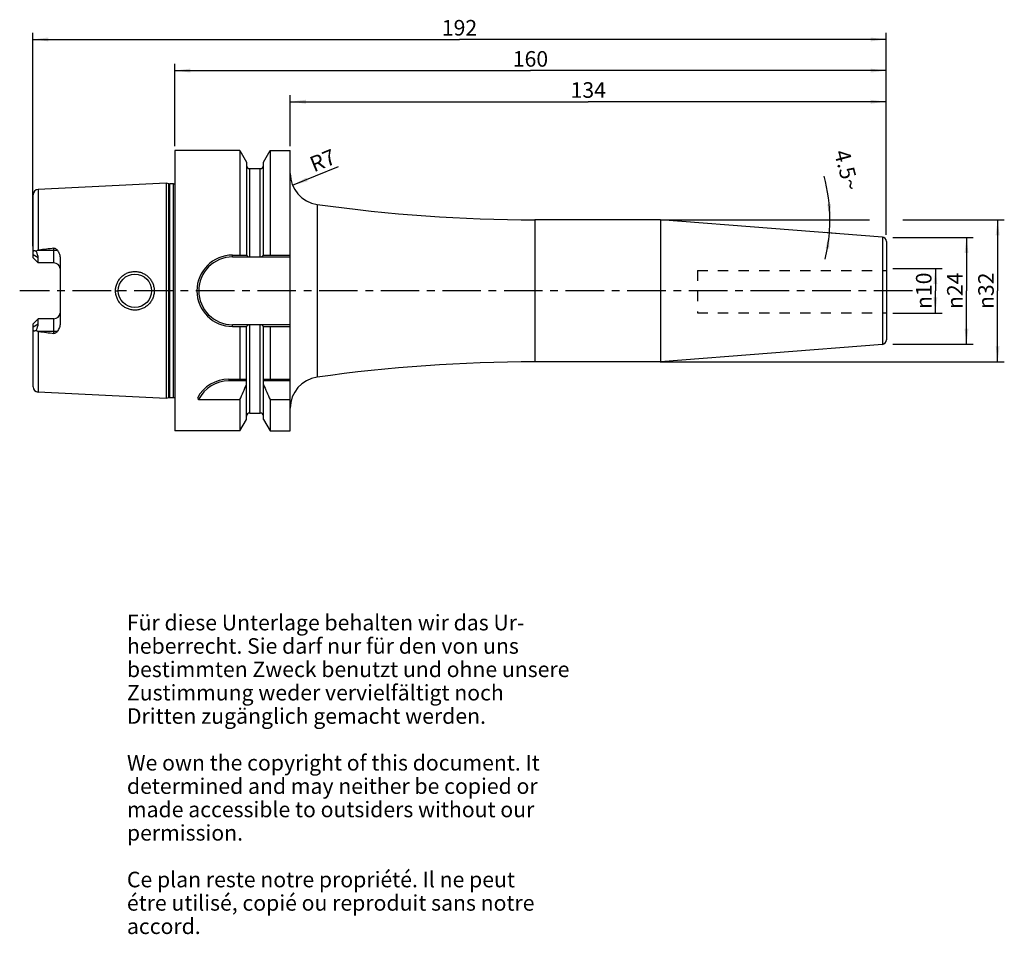
# Model space of a CAD drawing. Units: millimetres. Extents: x 115 to 337, y 11 to 216.
import ezdxf

# ---------------------------------------------------------------- set-up
doc = ezdxf.new("R2010")
doc.units = ezdxf.units.MM
doc.header["$LTSCALE"] = 23.1
doc.linetypes.add('CENTER', pattern=[0.6, 0.375, -0.075, 0.075, -0.075])
doc.linetypes.add('HIDDEN', pattern=[0.2, 0.1, -0.1])
doc.layers.get('0').update_dxf_attribs({"linetype": 'CONTINUOUS'})
for name, color, linetype in [('1', 7, 'CONTINUOUS'), ('2', 7, 'CONTINUOUS'), ('4', 7, 'CONTINUOUS'), ('6', 7, 'CONTINUOUS'), ('BEZUGSACHSEN', 7, 'CONTINUOUS'), ('FASEN', 7, 'CONTINUOUS'), ('SK1', 7, 'CONTINUOUS'), ('SK2', 7, 'CONTINUOUS'), ('ZEICHNUNGSBEMASSUNGEN', 7, 'CONTINUOUS')]:
    doc.layers.add(name, color=color, linetype=linetype)
doc.styles.get("Standard").update_dxf_attribs({"font": 'txt', "width": 0.7})
doc.styles.add('TEXTSTYLE_2', font='gdt', dxfattribs={"width": 0.7})
doc.dimstyles.new('DIMSTYLE_1', dxfattribs={"dimtxt": 3.5, "dimasz": 3.5, "dimexe": 0.18, "dimexo": 0.0625, "dimgap": 0.09, "dimtad": 1, "dimdec": 3, "dimdsep": 46, "dimtxsty": 'STANDARD', "dimblk": '_FILLED', "dimblk1": '_FILLED', "dimblk2": '_FILLED', "dimcen": 0.09, "dimclrt": 5, "dimadec": 0, "dimazin": 0, "dimtfac": 1, "dimtdec": 3, "dimtofl": 0, "dimtmove": 0, "dimatfit": 3, "dimldrblk": '_FILLED', "dimfxl": 1, "dimtolj": 1, "dimarcsym": 0})
doc.dimstyles.new('DIMSTYLE_2', dxfattribs={"dimtxt": 3.5, "dimasz": 3.5, "dimexe": 0.18, "dimexo": 0.0625, "dimgap": 0.09, "dimtad": 1, "dimdec": 3, "dimdsep": 46, "dimtxsty": 'STANDARD', "dimblk": '_FILLED', "dimblk1": '_FILLED', "dimblk2": '_FILLED', "dimcen": 0.09, "dimclrt": 5, "dimadec": 0, "dimazin": 0, "dimtfac": 1, "dimtdec": 3, "dimtofl": 0, "dimtmove": 0, "dimatfit": 3, "dimldrblk": '_FILLED', "dimfxl": 1, "dimtolj": 1, "dimarcsym": 0})
doc.dimstyles.new('DIMSTYLE_3', dxfattribs={"dimtxt": 3.5, "dimasz": 3.5, "dimexe": 0.18, "dimexo": 0.0625, "dimgap": 0.09, "dimtad": 1, "dimdsep": 46, "dimtxsty": 'STANDARD', "dimblk": '_FILLED', "dimblk1": '_FILLED', "dimblk2": '_FILLED', "dimcen": 0.09, "dimclrt": 5, "dimadec": 0, "dimazin": 0, "dimtfac": 1, "dimtofl": 0, "dimtmove": 0, "dimatfit": 3, "dimldrblk": '_FILLED', "dimfxl": 1, "dimtolj": 1, "dimarcsym": 0})
doc.dimstyles.new('DIMSTYLE_4', dxfattribs={"dimtxt": 3.5, "dimasz": 3.5, "dimexe": 0.18, "dimexo": 0.0625, "dimgap": 0.09, "dimtad": 1, "dimdsep": 46, "dimtxsty": 'STANDARD', "dimblk": '_FILLED', "dimblk1": '_FILLED', "dimblk2": '_FILLED', "dimcen": 0.09, "dimclrt": 5, "dimadec": 0, "dimazin": 0, "dimtfac": 1, "dimtofl": 0, "dimtmove": 0, "dimatfit": 3, "dimldrblk": '_FILLED', "dimfxl": 1, "dimtolj": 1, "dimarcsym": 0})

# ---------------------------------------------------------------- blocks, each defined once
blk = doc.blocks.new('_FILLED')
at = {"color": 0, "linetype": 'BYBLOCK'}
blk.add_solid([(0, 0), (-1, 0.125), (-1, -0.125)], dxfattribs=at)
blk = doc.blocks.new('*D0')
at = {"layer": 'ZEICHNUNGSBEMASSUNGEN', "color": 2, "linetype": 'CONTINUOUS'}
blk.add_line((176.83, 178.89), (187.13, 183.09), dxfattribs=at)
at = {"layer": 'ZEICHNUNGSBEMASSUNGEN', "color": 2, "linetype": 'CONTINUOUS', "xscale": 3.5, "yscale": 3.5, "zscale": 3.5, "rotation": 202.2067089422}
blk.add_blockref('_FILLED', (176.83, 178.89), dxfattribs=at)
at = {"layer": 'ZEICHNUNGSBEMASSUNGEN', "color": 5, "linetype": 'CONTINUOUS', "insert": (182.93, 186.1), "char_height": 3.5, "width": 5.5, "attachment_point": 2, "rotation": 22.2067, "line_spacing_factor": 0.9}
blk.add_mtext('R7', dxfattribs=at)
blk = doc.blocks.new('*D1')
at = {"layer": '2', "color": 2, "linetype": 'CONTINUOUS'}
for p, q in [((311.81, 160.18), (322.86, 160.18)), ((321.36, 160.18), (321.36, 155.18)), ((321.36, 150.18), (321.36, 155.18)), ((311.81, 150.18), (322.86, 150.18))]:
    blk.add_line(p, q, dxfattribs=at)
at = {"layer": '2', "color": 2, "linetype": 'CONTINUOUS', "xscale": 3.5, "yscale": 3.5, "zscale": 3.5}
for p, rotation in [((321.36, 160.18), 90), ((321.36, 150.18), 270)]:
    blk.add_blockref('_FILLED', p, dxfattribs=dict(at, rotation=rotation))
at = {"layer": '2', "color": 5, "linetype": 'CONTINUOUS', "insert": (316.99, 155.18), "char_height": 3.5, "width": 9.4167, "attachment_point": 2, "rotation": 90, "line_spacing_factor": 0.9, "style": 'TEXTSTYLE_2'}
blk.add_mtext('{\\Fgdt;n}\\Ftxt;10', dxfattribs=at)
blk = doc.blocks.new('*D2')
at = {"layer": 'SK2', "color": 2, "linetype": 'CONTINUOUS'}
for p, q in [((311.81, 167.18), (329.86, 167.18)), ((328.36, 167.18), (328.36, 155.18)), ((328.36, 143.18), (328.36, 155.18)), ((311.81, 143.18), (329.86, 143.18))]:
    blk.add_line(p, q, dxfattribs=at)
at = {"layer": 'SK2', "color": 2, "linetype": 'CONTINUOUS', "xscale": 3.5, "yscale": 3.5, "zscale": 3.5}
for p, rotation in [((328.36, 167.18), 90), ((328.36, 143.18), 270)]:
    blk.add_blockref('_FILLED', p, dxfattribs=dict(at, rotation=rotation))
at = {"layer": 'SK2', "color": 5, "linetype": 'CONTINUOUS', "insert": (323.99, 155.18), "char_height": 3.5, "width": 10.1667, "attachment_point": 2, "rotation": 90, "line_spacing_factor": 0.9, "style": 'TEXTSTYLE_2'}
blk.add_mtext('{\\Fgdt;n}\\Ftxt;24', dxfattribs=at)
blk = doc.blocks.new('*D3')
at = {"layer": 'SK2', "color": 2, "linetype": 'CONTINUOUS'}
for p, q in [((176.31, 187.68), (176.31, 199.18)), ((176.31, 197.68), (243.31, 197.68)), ((310.31, 197.68), (243.31, 197.68)), ((310.31, 167.76), (310.31, 199.18))]:
    blk.add_line(p, q, dxfattribs=at)
at = {"layer": 'SK2', "color": 2, "linetype": 'CONTINUOUS', "xscale": 3.5, "yscale": 3.5, "zscale": 3.5, "rotation": 180}
blk.add_blockref('_FILLED', (176.31, 197.68), dxfattribs=at)
at = {"layer": 'SK2', "color": 2, "linetype": 'CONTINUOUS', "xscale": 3.5, "yscale": 3.5, "zscale": 3.5}
blk.add_blockref('_FILLED', (310.31, 197.68), dxfattribs=at)
at = {"layer": 'SK2', "color": 5, "linetype": 'CONTINUOUS', "insert": (243.31, 202.06), "char_height": 3.5, "width": 7.25, "attachment_point": 2, "line_spacing_factor": 0.9}
blk.add_mtext('134', dxfattribs=at)
blk = doc.blocks.new('*D4')
at = {"layer": '2', "color": 2, "linetype": 'CONTINUOUS'}
for p, q in [((150.31, 187.68), (150.31, 206.18)), ((310.31, 167.76), (310.31, 206.18)), ((150.31, 204.68), (230.31, 204.68)), ((310.31, 204.68), (230.31, 204.68))]:
    blk.add_line(p, q, dxfattribs=at)
at = {"layer": '2', "color": 2, "linetype": 'CONTINUOUS', "xscale": 3.5, "yscale": 3.5, "zscale": 3.5, "rotation": 180}
blk.add_blockref('_FILLED', (150.31, 204.68), dxfattribs=at)
at = {"layer": '2', "color": 2, "linetype": 'CONTINUOUS', "xscale": 3.5, "yscale": 3.5, "zscale": 3.5}
blk.add_blockref('_FILLED', (310.31, 204.68), dxfattribs=at)
at = {"layer": '2', "color": 5, "linetype": 'CONTINUOUS', "insert": (230.31, 209.06), "char_height": 3.5, "width": 7.5, "attachment_point": 2, "line_spacing_factor": 0.9}
blk.add_mtext('160', dxfattribs=at)
blk = doc.blocks.new('*D5')
at = {"layer": 'SK2', "color": 2, "linetype": 'CONTINUOUS'}
for p, q in [((118.41, 165.18), (118.41, 213.18)), ((310.31, 167.76), (310.31, 213.18)), ((118.41, 211.68), (214.36, 211.68)), ((310.31, 211.68), (214.36, 211.68))]:
    blk.add_line(p, q, dxfattribs=at)
at = {"layer": 'SK2', "color": 2, "linetype": 'CONTINUOUS', "xscale": 3.5, "yscale": 3.5, "zscale": 3.5, "rotation": 180}
blk.add_blockref('_FILLED', (118.41, 211.68), dxfattribs=at)
at = {"layer": 'SK2', "color": 2, "linetype": 'CONTINUOUS', "xscale": 3.5, "yscale": 3.5, "zscale": 3.5}
blk.add_blockref('_FILLED', (310.31, 211.68), dxfattribs=at)
at = {"layer": 'SK2', "color": 5, "linetype": 'CONTINUOUS', "insert": (214.36, 216.06), "char_height": 3.5, "width": 7.5, "attachment_point": 2, "line_spacing_factor": 0.9}
blk.add_mtext('192', dxfattribs=at)
blk = doc.blocks.new('*D6')
at = {"layer": '2', "color": 2, "linetype": 'CONTINUOUS'}
for p, q in [((259.49, 171.16), (306.57, 171.16)), ((314.05, 171.16), (336.86, 171.16)), ((335.36, 171.16), (335.36, 155.18)), ((335.36, 139.21), (335.36, 155.18)), ((259.49, 139.21), (336.86, 139.21))]:
    blk.add_line(p, q, dxfattribs=at)
at = {"layer": '2', "color": 2, "linetype": 'CONTINUOUS', "xscale": 3.5, "yscale": 3.5, "zscale": 3.5}
for p, rotation in [((335.36, 171.16), 90), ((335.36, 139.21), 270)]:
    blk.add_blockref('_FILLED', p, dxfattribs=dict(at, rotation=rotation))
at = {"layer": '2', "color": 5, "linetype": 'CONTINUOUS', "insert": (330.99, 155.18), "char_height": 3.5, "width": 9.9167, "attachment_point": 2, "rotation": 90, "line_spacing_factor": 0.9, "style": 'TEXTSTYLE_2'}
blk.add_mtext('{\\Fgdt;n}\\Ftxt;32', dxfattribs=at)
blk = doc.blocks.new('*D7')
at = {"layer": 'SK2', "color": 2, "linetype": 'CONTINUOUS'}
for p, q in [((296.36, 171.16), (299.15, 171.16)), ((299.03, 168.07), (296.36, 168.28))]:
    blk.add_line(p, q, dxfattribs=at)
for start, end in [(0, 14.9876), (355.5, 360), (346.4161, 355.5)]:
    blk.add_arc((259.8, 171.16), 37.84, start, end, dxfattribs=at)
for points in [[(297.05, 174.63), (297.65, 171.16), (297.92, 174.67)], [(297.53, 164.66), (297.53, 168.19), (296.66, 164.77)]]:
    blk.add_solid(points, dxfattribs=at)
at = {"layer": 'SK2', "color": 5, "linetype": 'CONTINUOUS', "insert": (303.12, 182.75), "char_height": 3.5, "width": 9.5833, "attachment_point": 2, "rotation": 284.9876, "line_spacing_factor": 0.9}
blk.add_mtext('4.5\\Fgdt;{\\Fgdt;~}', dxfattribs=at)

msp = doc.modelspace()

# ---------------------------------------------------------------- linework, layer by layer
at = {"color": 7, "linetype": 'CONTINUOUS'}
for p, q in [((164.9689, 186.6804), (164.9689, 163.1979)), ((171.7528, 186.6804), (171.7528, 163.1979)), ((176.3109, 123.6805), (176.3109, 186.6804)), ((166.4484, 184.118), (166.4484, 163.1979)), ((170.2734, 163.1979), (170.2734, 184.118)), ((163.3284, 163.1979), (166.4918, 163.1979)), ((163.3284, 162.7979), (167.1434, 162.7979)), ((167.1984, 162.7907), (169.5234, 162.7907)), ((169.5783, 162.7979), (176.3109, 162.7979)), ((170.23, 163.1979), (176.3109, 163.1979)), ((167.1434, 147.5629), (163.3284, 147.5629)), ((163.3284, 147.1629), (166.4918, 147.1629)), ((164.9689, 147.1629), (164.9689, 135.3304)), ((166.4484, 126.2429), (166.4484, 147.1629)), ((167.1984, 147.5702), (169.5234, 147.5702)), ((176.3109, 147.5629), (169.5783, 147.5629)), ((170.23, 147.1629), (176.3109, 147.1629)), ((170.2734, 126.2429), (170.2734, 147.1629)), ((171.7528, 147.1629), (171.7528, 135.3304)), ((162.4979, 135.3304), (166.4484, 135.3304)), ((170.2734, 135.3304), (176.3109, 135.3304)), ((166.4484, 134.9304), (162.4979, 134.9304)), ((176.3109, 134.9304), (170.2734, 134.9304)), ((155.6965, 130.7217), (164.9689, 130.7217)), ((164.9689, 130.7217), (164.9689, 123.6804)), ((171.7528, 130.7217), (171.7528, 123.6804)), ((171.7528, 130.7217), (176.3109, 130.7217))]:
    msp.add_line(p, q, dxfattribs=at)
at = {"color": 9, "linetype": 'CONTINUOUS'}
for p, q in [((167.1984, 162.7907), (167.1984, 182.6554)), ((169.5234, 162.7907), (169.5234, 182.6554)), ((163.3284, 162.7979), (163.3284, 163.1979)), ((163.3284, 147.1629), (163.3284, 147.5629)), ((167.1984, 127.7054), (167.1984, 147.5702)), ((169.5234, 127.7054), (169.5234, 147.5702))]:
    msp.add_line(p, q, dxfattribs=at)
at = {"color": 7, "linetype": 'CONTINUOUS'}
for centre, radius, start, end in [((163.3284, 155.1804), 8.0175, 90, 270), ((163.3284, 155.1804), 7.6175, 90, 270), ((166.9887, 163.4183), 0.5436, 203.914914, 209.667848), ((169.733, 146.9426), 0.5436, 23.914909, 29.66728), ((162.4979, 127.3304), 8, 90, 152.278145), ((162.4979, 127.3304), 7.6, 90, 153.498257), ((22.2512, 194.7977), 156.4419, 335.821361, 337.180266), ((314.4706, 194.7977), 156.4419, 202.819734, 204.178639), ((165.4049, 139.2498), 12.9221, 219.376456, 221.296852)]:
    msp.add_arc(centre, radius, start, end, dxfattribs=at)
for points, knots in [([(166.5164, 163.1492), (166.5435, 163.1015), (166.6156, 163.0098), (166.8156, 162.8601), (167.0106, 162.8058), (167.1434, 162.7979)], [0, 0, 0, 0, 0.22152506, 0.46314042, 1, 1, 1, 1]), ([(169.5783, 162.7979), (169.6529, 162.8024), (169.797, 162.8285), (169.9887, 162.9163), (170.138, 163.0408), (170.2064, 163.1447), (170.23, 163.1979)], [0, 0, 0, 0, 0.28002395, 0.54242593, 0.78164896, 1, 1, 1, 1]), ([(167.1434, 147.5629), (167.0689, 147.5585), (166.9247, 147.5324), (166.7331, 147.4446), (166.5837, 147.3201), (166.5154, 147.2162), (166.4918, 147.1629)], [0, 0, 0, 0, 0.28002364, 0.54242574, 0.78164884, 1, 1, 1, 1]), ([(170.2054, 147.2116), (170.1782, 147.2594), (170.1062, 147.3511), (169.9062, 147.5008), (169.7112, 147.5551), (169.5783, 147.5629)], [0, 0, 0, 0, 0.22152466, 0.46313988, 1, 1, 1, 1])]:
    msp.add_open_spline(points, degree=3, knots=knots, dxfattribs=at)
for points in [[(167.1434, 162.7979), (167.1613, 162.7932), (167.1799, 162.7907), (167.1984, 162.7907)], [(169.5234, 162.7907), (169.5418, 162.7907), (169.5605, 162.7932), (169.5783, 162.7979)], [(167.1984, 147.5702), (167.1799, 147.5702), (167.1613, 147.5677), (167.1434, 147.5629)], [(169.5783, 147.5629), (169.5605, 147.5677), (169.5418, 147.5702), (169.5234, 147.5702)]]:
    msp.add_open_spline(points, degree=3, dxfattribs=at)
at = {"layer": '1', "color": 6, "linetype": 'CONTINUOUS'}
for p, q in [((150.3609, 186.6804), (150.3609, 123.6804)), ((164.9689, 186.6804), (150.3609, 186.6804)), ((164.9689, 186.6804), (164.9689, 163.1979)), ((164.9689, 186.6804), (166.4484, 184.118)), ((170.2734, 184.118), (171.7528, 186.6804)), ((171.7528, 186.6804), (171.7528, 163.1979)), ((171.7528, 186.6804), (176.3109, 186.6804)), ((176.3109, 123.6805), (176.3109, 186.6804)), ((166.4484, 184.118), (166.4484, 163.1979)), ((170.2734, 163.1979), (170.2734, 184.118)), ((167.1984, 182.6554), (169.5234, 182.6554)), ((148.3609, 179.4009), (119.6008, 177.96)), ((148.3609, 179.4009), (148.3609, 130.96)), ((149.031, 179.2213), (148.3609, 179.4009)), ((150.0587, 179.2009), (149.1863, 179.2009)), ((259.5361, 171.1554), (231.3109, 171.1554)), ((309.4393, 167.228), (259.5361, 171.1554)), ((259.5361, 171.1554), (259.5361, 139.2054)), ((310.3609, 166.231), (310.3609, 144.1298)), ((119.6008, 164.3104), (119.7629, 164.3304)), ((118.4609, 162.6004), (118.4609, 163.8175)), ((119.6109, 161.4504), (118.4609, 162.6004)), ((119.6109, 161.4504), (119.6109, 162.5764)), ((124.5609, 162.4692), (124.5609, 147.8916)), ((163.3284, 163.1979), (166.4918, 163.1979)), ((163.3284, 162.7979), (167.1434, 162.7979)), ((167.1984, 162.7907), (169.5234, 162.7907)), ((169.5783, 162.7979), (176.3109, 162.7979)), ((170.23, 163.1979), (176.3109, 163.1979)), ((118.4609, 147.7604), (119.6109, 148.9104)), ((119.6109, 147.7845), (119.6109, 148.9104)), ((123.1609, 148.9104), (119.6109, 148.9104)), ((118.4609, 146.5433), (118.4609, 147.7604)), ((167.1434, 147.5629), (163.3284, 147.5629)), ((163.3284, 147.1629), (166.4918, 147.1629)), ((164.9689, 147.1629), (164.9689, 135.3304)), ((166.4484, 126.2429), (166.4484, 147.1629)), ((167.1984, 147.5702), (169.5234, 147.5702)), ((176.3109, 147.5629), (169.5783, 147.5629)), ((170.23, 147.1629), (176.3109, 147.1629)), ((170.2734, 126.2429), (170.2734, 147.1629)), ((171.7528, 147.1629), (171.7528, 135.3304)), ((119.7629, 146.0304), (119.6008, 146.0505)), ((309.4393, 143.1329), (259.5361, 139.2054)), ((259.5361, 139.2054), (231.3109, 139.2054)), ((162.4979, 135.3304), (166.4484, 135.3304)), ((170.2734, 135.3304), (176.3109, 135.3304)), ((166.4484, 134.9304), (162.4979, 134.9304)), ((176.3109, 134.9304), (170.2734, 134.9304)), ((148.3609, 130.96), (119.6008, 132.4009)), ((149.031, 131.1396), (148.3609, 130.96)), ((150.0587, 131.16), (149.1863, 131.16)), ((155.6965, 130.7217), (164.9689, 130.7217)), ((164.9689, 130.7217), (164.9689, 123.6804)), ((171.7528, 130.7217), (171.7528, 123.6804)), ((171.7528, 130.7217), (176.3109, 130.7217)), ((164.9689, 123.6804), (166.4484, 126.2429)), ((167.1984, 127.7054), (169.5234, 127.7054)), ((170.2734, 126.2429), (171.7528, 123.6804)), ((164.9689, 123.6804), (150.3609, 123.6804)), ((171.7528, 123.6804), (176.3109, 123.6804))]:
    msp.add_line(p, q, dxfattribs=at)
at = {"layer": '1', "color": 9, "linetype": 'CONTINUOUS'}
for p, q in [((167.1984, 162.7907), (167.1984, 182.6554)), ((169.5234, 162.7907), (169.5234, 182.6554)), ((119.6008, 177.96), (119.6008, 164.3104)), ((149.031, 131.1396), (149.031, 179.2213)), ((149.1863, 131.16), (149.1863, 179.2009)), ((150.0587, 131.16), (150.0587, 179.2009)), ((118.4609, 163.8175), (118.4609, 176.7615)), ((182.3313, 174.5995), (182.3313, 135.7613)), ((231.3109, 171.1554), (231.3109, 139.2054)), ((309.4393, 167.228), (309.4393, 143.1329)), ((119.7629, 164.3304), (123.9259, 164.3304)), ((123.1609, 161.4504), (123.1609, 164.7465)), ((119.6109, 162.5764), (118.4609, 163.2768)), ((163.3284, 162.7979), (163.3284, 163.1979)), ((123.1609, 161.4504), (119.6109, 161.4504)), ((137.0116, 155.1804), (137.6108, 155.1804)), ((145.7102, 155.1804), (145.1109, 155.1804)), ((123.1609, 145.6143), (123.1609, 148.9104)), ((118.4609, 147.0841), (119.6109, 147.7845)), ((118.4609, 133.5994), (118.4609, 146.5433)), ((163.3284, 147.1629), (163.3284, 147.5629)), ((167.1984, 127.7054), (167.1984, 147.5702)), ((169.5234, 127.7054), (169.5234, 147.5702)), ((119.6008, 146.0505), (119.6008, 132.4009)), ((123.9259, 146.0304), (119.7629, 146.0304)), ((162.4979, 135.3304), (162.4979, 134.9304))]:
    msp.add_line(p, q, dxfattribs=at)
at = {"layer": '1', "color": 6, "linetype": 'CONTINUOUS'}
msp.add_circle((141.3609, 155.1804), 3.75, dxfattribs=at)
for centre, radius, start, end in [((167.1984, 183.4054), 0.75, 185.625, 270), ((169.5234, 183.4054), 0.75, 270, 354.375), ((183.3109, 181.5306), 7, 180, 261.955528), ((119.6609, 176.7615), 1.2, 92.868043, 180), ((149.1863, 179.8009), 0.6, 255, 270), ((150.0587, 179.8009), 0.6, 270, 300.258479), ((231.3109, 521.1554), 350, 261.955528, 270), ((309.3609, 166.231), 1, 0, 85.5), ((214.5808, -595.9229), 766.1433, 96.8531348, 97.1091521), ((163.3284, 155.1804), 8.0175, 90, 270), ((163.3284, 155.1804), 7.6175, 90, 270), ((166.9887, 163.4183), 0.5436, 203.914914, 209.667848), ((169.733, 146.9426), 0.5436, 23.914909, 29.66728), ((214.5808, 906.2838), 766.1433, 262.8908479, 263.1468652), ((309.3609, 144.1298), 1, 274.5, 360), ((231.3109, -210.7946), 350, 90, 98.044472), ((162.4979, 127.3304), 8, 90, 152.278145), ((183.3109, 128.8302), 7, 98.044472, 180), ((119.6609, 133.5993), 1.2, 180, 267.131957), ((162.4979, 127.3304), 7.6, 90, 153.498257), ((22.2512, 194.7977), 156.4419, 335.821361, 337.180266), ((314.4706, 194.7977), 156.4419, 202.819734, 204.178639), ((149.1863, 130.56), 0.6, 90, 105), ((150.0587, 130.56), 0.6, 59.741521, 90), ((165.4049, 139.2498), 12.9221, 219.376456, 221.296852), ((167.1984, 126.9554), 0.75, 90, 174.375), ((169.5234, 126.9554), 0.75, 5.625, 90)]:
    msp.add_arc(centre, radius, start, end, dxfattribs=at)
at = {"layer": '1', "color": 9, "linetype": 'CONTINUOUS'}
for centre, start, end in [((123.1609, 160.0504), 5.332963, 90), ((123.1609, 150.3104), 270, 354.667037)]:
    msp.add_arc(centre, 1.4, start, end, dxfattribs=at)
at = {"layer": '1', "color": 6, "linetype": 'CONTINUOUS'}
for centre, major_axis, start_param, end_param in [((116.7309, 164.3304), (2.5832, -2.5832), 0.45796473, 1.02228667), ((116.7309, 146.0304), (2.5832, 2.5832), -1.02228667, -0.45796473)]:
    msp.add_ellipse(centre, major_axis=major_axis, ratio=0.49291645, start_param=start_param, end_param=end_param, dxfattribs=at)
for points, knots in [([(118.4609, 163.8175), (118.4609, 163.8642), (118.467, 163.9525), (118.5024, 164.0733), (118.5701, 164.1672), (118.6696, 164.2193), (118.7857, 164.2267), (118.9094, 164.1998), (119.0379, 164.1459), (119.1219, 164.0973), (119.1643, 164.07)], [0, 0, 0, 0, 0.13928377, 0.2624473, 0.37111192, 0.47483832, 0.58605521, 0.71098605, 0.84971161, 1, 1, 1, 1]), ([(119.1643, 164.07), (119.2252, 164.1282), (119.3245, 164.2089), (119.4763, 164.284), (119.559, 164.3052), (119.6008, 164.3104)], [0, 0, 0, 0, 0.49950895, 0.74979541, 1, 1, 1, 1]), ([(123.1609, 164.7465), (123.2386, 164.7559), (123.3976, 164.7454), (123.6108, 164.6497), (123.7866, 164.5053), (123.8825, 164.3903), (123.9259, 164.3304)], [0, 0, 0, 0, 0.25752668, 0.50985987, 0.75665941, 1, 1, 1, 1]), ([(123.9259, 164.3304), (124.0232, 164.1964), (124.1966, 163.9125), (124.3968, 163.4553), (124.5283, 162.9713), (124.5609, 162.6368), (124.5609, 162.4692)], [0, 0, 0, 0, 0.24892763, 0.49800055, 0.74808682, 1, 1, 1, 1]), ([(166.5164, 163.1492), (166.5435, 163.1015), (166.6156, 163.0098), (166.8156, 162.8601), (167.0106, 162.8058), (167.1434, 162.7979)], [0, 0, 0, 0, 0.22152506, 0.46314042, 1, 1, 1, 1]), ([(169.5783, 162.7979), (169.6529, 162.8024), (169.797, 162.8285), (169.9887, 162.9163), (170.138, 163.0408), (170.2064, 163.1447), (170.23, 163.1979)], [0, 0, 0, 0, 0.28002395, 0.54242593, 0.78164896, 1, 1, 1, 1]), ([(137.0116, 155.1804), (137.0114, 155.4652), (137.0682, 156.036), (137.3183, 156.8577), (137.7248, 157.6143), (138.2717, 158.2762), (138.9378, 158.8184), (139.6974, 159.2201), (140.5208, 159.4665), (141.3757, 159.5484), (142.229, 159.4633), (143.0477, 159.2149), (143.8011, 158.8126), (144.4609, 158.2713), (145.0027, 157.6112), (145.4056, 156.8561), (145.654, 156.0355), (145.7103, 155.4651), (145.7101, 155.1804)], [0, 0, 0, 0, 0.06266174, 0.12528648, 0.18787081, 0.25043536, 0.31302429, 0.37566256, 0.4383308, 0.50096493, 0.56348644, 0.62584843, 0.68806931, 0.75023157, 0.81244948, 0.87481637, 0.9373508, 1, 1, 1, 1]), ([(145.7101, 155.1804), (145.7103, 154.8958), (145.654, 154.3254), (145.4057, 153.5047), (145.0027, 152.7497), (144.4609, 152.0895), (143.8011, 151.5483), (143.0477, 151.146), (142.229, 150.8975), (141.3757, 150.8125), (140.5208, 150.8944), (139.6974, 151.1408), (138.9378, 151.5425), (138.2717, 152.0847), (137.7248, 152.7465), (137.3184, 153.5032), (137.0681, 154.3248), (137.0115, 154.8957), (137.0116, 155.1804)], [0, 0, 0, 0, 0.06264909, 0.12518349, 0.18755035, 0.24976839, 0.31193099, 0.37415174, 0.43651368, 0.49903519, 0.56166928, 0.62433749, 0.68697582, 0.74956455, 0.81212914, 0.87471342, 0.93733818, 1, 1, 1, 1]), ([(119.1643, 146.2909), (119.1219, 146.2636), (119.0379, 146.2149), (118.9094, 146.1611), (118.7857, 146.1342), (118.6696, 146.1416), (118.5701, 146.1937), (118.5024, 146.2876), (118.467, 146.4084), (118.4609, 146.4966), (118.4609, 146.5433)], [0, 0, 0, 0, 0.15028975, 0.28901562, 0.41394579, 0.52516228, 0.62888863, 0.73755302, 0.86071627, 1, 1, 1, 1]), ([(119.6008, 146.0505), (119.559, 146.0557), (119.4763, 146.0768), (119.3245, 146.1519), (119.2252, 146.2327), (119.1643, 146.2909)], [0, 0, 0, 0, 0.2502086, 0.50049218, 1, 1, 1, 1]), ([(124.5609, 147.8916), (124.5609, 147.7241), (124.5283, 147.3895), (124.3968, 146.9055), (124.1966, 146.4483), (124.0232, 146.1645), (123.9259, 146.0304)], [0, 0, 0, 0, 0.2519137, 0.50200022, 0.75107305, 1, 1, 1, 1]), ([(167.1434, 147.5629), (167.0689, 147.5585), (166.9247, 147.5324), (166.7331, 147.4446), (166.5837, 147.3201), (166.5154, 147.2162), (166.4918, 147.1629)], [0, 0, 0, 0, 0.28002364, 0.54242574, 0.78164884, 1, 1, 1, 1]), ([(170.2054, 147.2116), (170.1782, 147.2594), (170.1062, 147.3511), (169.9062, 147.5008), (169.7112, 147.5551), (169.5783, 147.5629)], [0, 0, 0, 0, 0.22152466, 0.46313988, 1, 1, 1, 1]), ([(123.9259, 146.0304), (123.8825, 145.9705), (123.7865, 145.8556), (123.6107, 145.7111), (123.3975, 145.6154), (123.2386, 145.605), (123.1609, 145.6143)], [0, 0, 0, 0, 0.24342129, 0.49024453, 0.74251506, 1, 1, 1, 1])]:
    msp.add_open_spline(points, degree=3, knots=knots, dxfattribs=at)
for points in [[(167.1434, 162.7979), (167.1613, 162.7932), (167.1799, 162.7907), (167.1984, 162.7907)], [(169.5234, 162.7907), (169.5418, 162.7907), (169.5605, 162.7932), (169.5783, 162.7979)], [(167.1984, 147.5702), (167.1799, 147.5702), (167.1613, 147.5677), (167.1434, 147.5629)], [(169.5783, 147.5629), (169.5605, 147.5677), (169.5418, 147.5702), (169.5234, 147.5702)]]:
    msp.add_open_spline(points, degree=3, dxfattribs=at)
at = {"layer": '4', "color": 7, "linetype": 'CENTER'}
msp.add_line((316.1893, 155.1804), (115.4609, 155.1804), dxfattribs=at)
at = {"layer": 'BEZUGSACHSEN', "color": 7, "linetype": 'CONTINUOUS'}
for p, q in [((150.3609, 186.6804), (150.3609, 123.6804)), ((164.9689, 186.6804), (150.3609, 186.6804)), ((164.9689, 186.6804), (166.4484, 184.118)), ((170.2734, 184.118), (171.7528, 186.6804)), ((171.7528, 186.6804), (176.3109, 186.6804)), ((167.1984, 182.6554), (169.5234, 182.6554)), ((148.3609, 179.4009), (119.6008, 177.96)), ((148.3609, 179.4009), (148.3609, 130.96)), ((149.031, 179.2213), (148.3609, 179.4009)), ((150.0587, 179.2009), (149.1863, 179.2009)), ((118.4609, 162.6004), (118.4609, 176.7615)), ((259.5361, 171.1554), (231.3109, 171.1554)), ((309.4393, 167.228), (259.5361, 171.1554)), ((259.5361, 171.1554), (259.5361, 139.2054)), ((310.3609, 166.231), (310.3609, 144.1298)), ((119.6008, 164.3104), (119.7629, 164.3304)), ((119.6109, 161.4504), (118.4609, 162.6004)), ((119.6109, 161.4504), (119.6109, 162.5764)), ((124.5609, 162.4692), (124.5609, 147.8916)), ((123.1609, 161.4504), (119.6109, 161.4504)), ((118.4609, 147.7604), (119.6109, 148.9104)), ((119.6109, 147.7845), (119.6109, 148.9104)), ((123.1609, 148.9104), (119.6109, 148.9104)), ((118.4609, 133.5994), (118.4609, 147.7604)), ((119.7629, 146.0304), (119.6008, 146.0505)), ((309.4393, 143.1329), (259.5361, 139.2054)), ((259.5361, 139.2054), (231.3109, 139.2054)), ((148.3609, 130.96), (119.6008, 132.4009)), ((149.031, 131.1396), (148.3609, 130.96)), ((150.0587, 131.16), (149.1863, 131.16)), ((164.9689, 123.6804), (166.4484, 126.2429)), ((167.1984, 127.7054), (169.5234, 127.7054)), ((170.2734, 126.2429), (171.7528, 123.6804)), ((164.9689, 123.6804), (150.3609, 123.6804)), ((171.7528, 123.6804), (176.3109, 123.6804))]:
    msp.add_line(p, q, dxfattribs=at)
at = {"layer": 'BEZUGSACHSEN', "color": 9, "linetype": 'CONTINUOUS'}
for p, q in [((119.6008, 177.96), (119.6008, 164.3104)), ((149.031, 131.1396), (149.031, 179.2213)), ((149.1863, 131.16), (149.1863, 179.2009)), ((150.0587, 131.16), (150.0587, 179.2009)), ((182.3313, 174.5995), (182.3313, 135.7613)), ((231.3109, 171.1554), (231.3109, 139.2054)), ((309.4393, 167.228), (309.4393, 143.1329)), ((119.7629, 164.3304), (123.9259, 164.3304)), ((123.1609, 161.4504), (123.1609, 164.7465)), ((119.6109, 162.5764), (118.4609, 163.2768)), ((137.0116, 155.1804), (137.6108, 155.1804)), ((145.7102, 155.1804), (145.1109, 155.1804)), ((123.1609, 145.6143), (123.1609, 148.9104)), ((118.4609, 147.0841), (119.6109, 147.7845)), ((119.6008, 146.0505), (119.6008, 132.4009)), ((123.9259, 146.0304), (119.7629, 146.0304))]:
    msp.add_line(p, q, dxfattribs=at)
at = {"layer": 'BEZUGSACHSEN', "color": 7, "linetype": 'CONTINUOUS'}
msp.add_circle((141.3609, 155.1804), 3.75, dxfattribs=at)
for centre, radius, start, end in [((167.1984, 183.4054), 0.75, 185.625, 270), ((169.5234, 183.4054), 0.75, 270, 354.375), ((183.3109, 181.5306), 7, 180, 261.955528), ((119.6609, 176.7615), 1.2, 92.868043, 180), ((149.1863, 179.8009), 0.6, 255, 270), ((150.0587, 179.8009), 0.6, 270, 300.258479), ((231.3109, 521.1554), 350, 261.955528, 270), ((309.3609, 166.231), 1, 0, 85.5), ((214.5808, -595.9229), 766.1433, 96.8531348, 97.1091521), ((123.1609, 160.0504), 1.4, 5.333704, 90), ((123.1609, 150.3104), 1.4, 270, 354.666296), ((214.5808, 906.2838), 766.1433, 262.8908479, 263.1468652), ((309.3609, 144.1298), 1, 274.5, 360), ((231.3109, -210.7946), 350, 90, 98.044472), ((183.3109, 128.8302), 7, 98.044472, 180), ((119.6609, 133.5993), 1.2, 180, 267.131957), ((149.1863, 130.56), 0.6, 90, 105), ((150.0587, 130.56), 0.6, 59.741521, 90), ((167.1984, 126.9554), 0.75, 90, 174.375), ((169.5234, 126.9554), 0.75, 5.625, 90)]:
    msp.add_arc(centre, radius, start, end, dxfattribs=at)
for centre, major_axis, start_param, end_param in [((116.7309, 164.3304), (2.5832, -2.5832), 0.45796473, 1.02228667), ((116.7309, 146.0304), (2.5832, 2.5832), -1.02228667, -0.45796473)]:
    msp.add_ellipse(centre, major_axis=major_axis, ratio=0.49291645, start_param=start_param, end_param=end_param, dxfattribs=at)
for points, knots in [([(118.4609, 163.8175), (118.4609, 163.8642), (118.467, 163.9525), (118.5024, 164.0733), (118.5701, 164.1672), (118.6696, 164.2193), (118.7857, 164.2267), (118.9094, 164.1998), (119.0379, 164.1459), (119.1219, 164.0973), (119.1643, 164.07)], [0, 0, 0, 0, 0.13928377, 0.2624473, 0.37111192, 0.47483832, 0.58605521, 0.71098605, 0.84971161, 1, 1, 1, 1]), ([(119.1643, 164.07), (119.2252, 164.1282), (119.3245, 164.2089), (119.4763, 164.284), (119.559, 164.3052), (119.6008, 164.3104)], [0, 0, 0, 0, 0.49950895, 0.74979541, 1, 1, 1, 1]), ([(123.1609, 164.7465), (123.2386, 164.7559), (123.3976, 164.7454), (123.6108, 164.6497), (123.7866, 164.5053), (123.8825, 164.3903), (123.9259, 164.3304)], [0, 0, 0, 0, 0.25752668, 0.50985987, 0.75665941, 1, 1, 1, 1]), ([(123.9259, 164.3304), (124.0232, 164.1964), (124.1966, 163.9125), (124.3968, 163.4553), (124.5283, 162.9713), (124.5609, 162.6368), (124.5609, 162.4692)], [0, 0, 0, 0, 0.24892763, 0.49800055, 0.74808682, 1, 1, 1, 1]), ([(137.0116, 155.1804), (137.0114, 155.4652), (137.0682, 156.036), (137.3183, 156.8577), (137.7248, 157.6143), (138.2717, 158.2762), (138.9378, 158.8184), (139.6974, 159.2201), (140.5208, 159.4665), (141.3757, 159.5484), (142.229, 159.4633), (143.0477, 159.2149), (143.8011, 158.8126), (144.4609, 158.2713), (145.0027, 157.6112), (145.4056, 156.8561), (145.654, 156.0355), (145.7103, 155.4651), (145.7101, 155.1804)], [0, 0, 0, 0, 0.06266174, 0.12528648, 0.18787081, 0.25043536, 0.31302429, 0.37566256, 0.4383308, 0.50096493, 0.56348644, 0.62584843, 0.68806931, 0.75023157, 0.81244948, 0.87481637, 0.9373508, 1, 1, 1, 1]), ([(145.7101, 155.1804), (145.7103, 154.8958), (145.654, 154.3254), (145.4057, 153.5047), (145.0027, 152.7497), (144.4609, 152.0895), (143.8011, 151.5483), (143.0477, 151.146), (142.229, 150.8975), (141.3757, 150.8125), (140.5208, 150.8944), (139.6974, 151.1408), (138.9378, 151.5425), (138.2717, 152.0847), (137.7248, 152.7465), (137.3184, 153.5032), (137.0681, 154.3248), (137.0115, 154.8957), (137.0116, 155.1804)], [0, 0, 0, 0, 0.06264909, 0.12518349, 0.18755035, 0.24976839, 0.31193099, 0.37415174, 0.43651368, 0.49903519, 0.56166928, 0.62433749, 0.68697582, 0.74956455, 0.81212914, 0.87471342, 0.93733818, 1, 1, 1, 1]), ([(119.1643, 146.2909), (119.1219, 146.2636), (119.0379, 146.2149), (118.9094, 146.1611), (118.7857, 146.1342), (118.6696, 146.1416), (118.5701, 146.1937), (118.5024, 146.2876), (118.467, 146.4084), (118.4609, 146.4966), (118.4609, 146.5433)], [0, 0, 0, 0, 0.15028975, 0.28901562, 0.41394579, 0.52516228, 0.62888863, 0.73755302, 0.86071627, 1, 1, 1, 1]), ([(119.6008, 146.0505), (119.559, 146.0557), (119.4763, 146.0768), (119.3245, 146.1519), (119.2252, 146.2327), (119.1643, 146.2909)], [0, 0, 0, 0, 0.2502086, 0.50049218, 1, 1, 1, 1]), ([(124.5609, 147.8916), (124.5609, 147.7241), (124.5283, 147.3895), (124.3968, 146.9055), (124.1966, 146.4483), (124.0232, 146.1645), (123.9259, 146.0304)], [0, 0, 0, 0, 0.2519137, 0.50200022, 0.75107305, 1, 1, 1, 1]), ([(123.9259, 146.0304), (123.8825, 145.9705), (123.7865, 145.8556), (123.6107, 145.7111), (123.3975, 145.6154), (123.2386, 145.605), (123.1609, 145.6143)], [0, 0, 0, 0, 0.24342129, 0.49024453, 0.74251506, 1, 1, 1, 1])]:
    msp.add_open_spline(points, degree=3, knots=knots, dxfattribs=at)
at = {"layer": 'FASEN', "color": 9, "linetype": 'CONTINUOUS'}
msp.add_line((162.4979, 135.3304), (162.4979, 134.9304), dxfattribs=at)
at = {"layer": 'SK1', "color": 8, "linetype": 'HIDDEN'}
for p, q in [((267.8609, 159.75), (310.3609, 159.75)), ((267.8609, 159.75), (267.8609, 150.25)), ((267.8609, 150.25), (310.3609, 150.25))]:
    msp.add_line(p, q, dxfattribs=at)

# ---------------------------------------------------------------- texts
at = {"layer": '6', "color": 5, "linetype": 'CONTINUOUS', "insert": (139.5742, 82.3507), "char_height": 3.5, "width": 103.583333, "attachment_point": 1, "line_spacing_factor": 0.9}
msp.add_mtext('Für diese Unterlage behalten wir das Ur-\\Pheberrecht. Sie darf nur für den von uns\\Pbestimmten Zweck benutzt und ohne unsere \\PZustimmung weder vervielfältigt noch \\PDritten zugänglich gemacht werden.\\P \\PWe own the copyright of this document. It\\Pdetermined and may neither be copied or\\Pmade accessible to outsiders without our\\Ppermission.\\P \\PCe plan reste notre propriété. Il ne peut\\Pétre utilisé, copié ou reproduit sans notre\\Paccord.', dxfattribs=at)

# ---------------------------------------------------------------- dimensions: what is measured, and where the dimension line sits
at = {"layer": '2', "color": 2, "linetype": 'CONTINUOUS'}
dim = msp.add_linear_dim(base=(150.3109, 204.6804), p1=(310.3109, 167.756), p2=(150.3109, 187.6804), angle=180, dimstyle='DIMSTYLE_3', dxfattribs=at)
dim.commit()
dim.dimension.update_dxf_attribs({"geometry": '*D4', "text_midpoint": (226.5609, 207.3054), "dimtype": 160})
for base, p1, p2, dimstyle, picture, middle in [((335.3609, 171.1554), (259.4861, 139.2054), (259.4861, 171.1554), 'DIMSTYLE_3', '*D6', (333.8467, 152.9641)), ((321.3609, 160.1804), (311.8109, 150.1804), (311.8109, 160.1804), 'DIMSTYLE_2', '*D1', (319.7907, 153.0758))]:
    dim = msp.add_linear_dim(base=base, p1=p1, p2=p2, angle=90, text='%%c<>', dimstyle=dimstyle, dxfattribs=at)
    dim.commit()
    dim.dimension.update_dxf_attribs({"geometry": picture, "text_midpoint": middle, "dimtype": 160})
at = {"layer": 'SK2', "color": 2, "linetype": 'CONTINUOUS'}
dim = msp.add_linear_dim(base=(118.4109, 211.6804), p1=(310.3109, 167.756), p2=(118.4109, 165.1804), angle=180, dimstyle='DIMSTYLE_3', dxfattribs=at)
dim.commit()
dim.dimension.update_dxf_attribs({"geometry": '*D5', "text_midpoint": (210.6109, 214.3054), "dimtype": 160})
dim = msp.add_linear_dim(base=(310.3109, 197.6804), p1=(176.3109, 187.6804), p2=(310.3109, 167.756), dimstyle='DIMSTYLE_3', dxfattribs=at)
dim.commit()
dim.dimension.update_dxf_attribs({"geometry": '*D3', "text_midpoint": (239.6859, 200.3054), "dimtype": 160})
dim = msp.add_angular_dim_2l(base=(297.6191, 169.6697), line1=((296.3609, 168.2783), (299.027, 168.0685)), line2=((296.3609, 171.1554), (299.1483, 171.1554)), dimstyle='DIMSTYLE_4', dxfattribs=at)
dim.commit()
dim.dimension.update_dxf_attribs({"geometry": '*D7', "text_midpoint": (299.2125, 181.3986), "dimtype": 162})
dim = msp.add_linear_dim(base=(328.3609, 167.1804), p1=(311.8109, 143.1804), p2=(311.8109, 167.1804), angle=90, text='%%c<>', dimstyle='DIMSTYLE_3', dxfattribs=at)
dim.commit()
dim.dimension.update_dxf_attribs({"geometry": '*D2', "text_midpoint": (326.8747, 152.9082), "dimtype": 160})
at = {"layer": 'ZEICHNUNGSBEMASSUNGEN', "color": 2, "linetype": 'CONTINUOUS'}
dim = msp.add_radius_dim(center=(183.3109, 181.5306), mpoint=(176.8301, 178.885), dimstyle='DIMSTYLE_1', dxfattribs=at)
dim.commit()
dim.dimension.update_dxf_attribs({"geometry": '*D0', "text_midpoint": (184.938, 184.776), "dimtype": 164})

doc.saveas('drawing.dxf')
